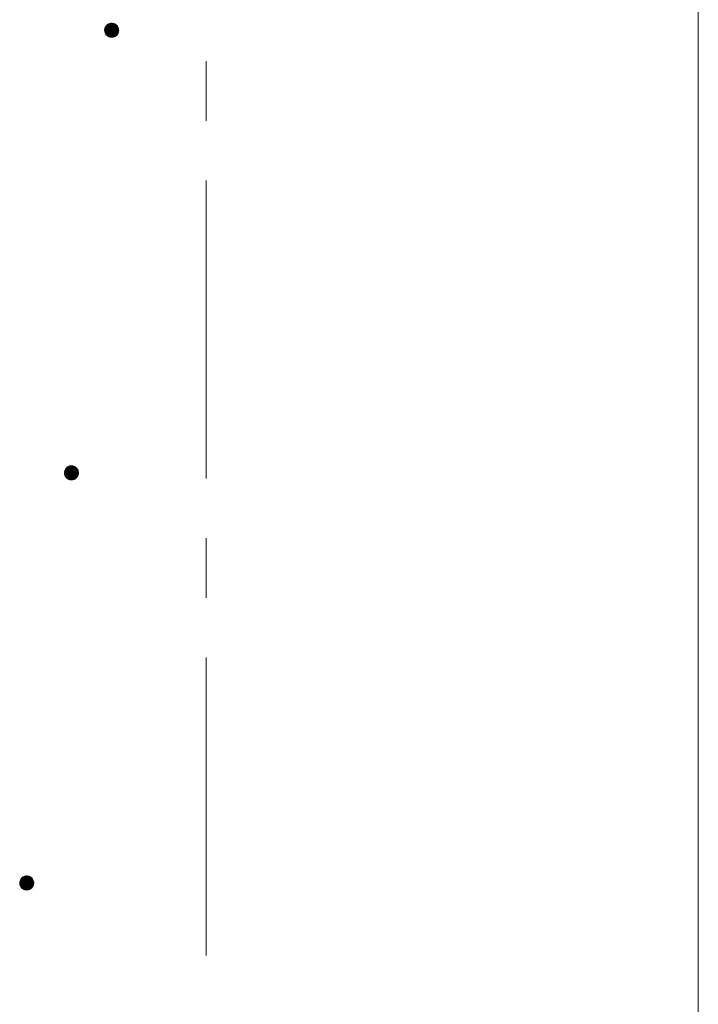
# Model space of a CAD drawing. Units: millimetres. Extents: x -767 to 1531, y -1383 to 1143.
# Drawn here: x -22 to 75, y 67 to 207 of the extents above; entities that cross this region are included whole.
import ezdxf

# ---------------------------------------------------------------- set-up
doc = ezdxf.new("R2010")
doc.units = ezdxf.units.MM
doc.header["$LTSCALE"] = 10
doc.linetypes.add('JWW_CENTER1', pattern=[6.773333, 4.233333, -0.846667, 0.846667, -0.846667])
doc.layers.add('躯体', color=7, linetype='Continuous')
doc.layers.add('通り芯', color=7, linetype='Continuous')

msp = doc.modelspace()

# ---------------------------------------------------------------- linework, layer by layer
at = {"layer": '躯体', "color": 3, "linetype": 'Continuous', "lineweight": 9}
msp.add_line((74.8, 405.04), (74.8, -743.71), dxfattribs=at)
at = {"layer": '躯体', "color": 7, "linetype": 'Continuous', "lineweight": 9}
for p, q in [((-9.48, 205.62), (-9.5, 205.5)), ((-9.45, 205.75), (-9.48, 205.62)), ((-9.4, 205.86), (-9.45, 205.75)), ((-9.34, 205.97), (-9.4, 205.86)), ((-9.27, 206.07), (-9.34, 205.97)), ((-9.18, 206.17), (-9.27, 206.07)), ((-9.09, 206.25), (-9.18, 206.17)), ((-8.98, 206.31), (-9.09, 206.25)), ((-8.87, 206.37), (-8.98, 206.31)), ((-8.75, 206.4), (-8.87, 206.37)), ((-8.62, 206.43), (-8.75, 206.4)), ((-8.5, 206.44), (-8.62, 206.43)), ((-8.5, 206.44), (-8.5, 204.44)), ((-8.44, 206.43), (-8.5, 206.44)), ((-8.31, 206.42), (-8.44, 206.43)), ((-8.19, 206.39), (-8.31, 206.42)), ((-8.07, 206.34), (-8.19, 206.39)), ((-7.96, 206.28), (-8.07, 206.34)), ((-7.86, 206.21), (-7.96, 206.28)), ((-7.77, 206.12), (-7.86, 206.21)), ((-7.69, 206.02), (-7.77, 206.12)), ((-7.62, 205.92), (-7.69, 206.02)), ((-7.57, 205.8), (-7.62, 205.92)), ((-7.53, 205.68), (-7.57, 205.8)), ((-7.51, 205.56), (-7.53, 205.68)), ((-7.5, 205.44), (-7.51, 205.56)), ((-9.5, 205.5), (-9.5, 205.44)), ((-7.5, 205.44), (-9.5, 205.44)), ((-9.5, 205.44), (-9.49, 205.31)), ((-9.49, 205.31), (-9.47, 205.19)), ((-9.47, 205.19), (-9.43, 205.07)), ((-9.43, 205.07), (-9.38, 204.95)), ((-9.38, 204.95), (-9.31, 204.85)), ((-9.31, 204.85), (-9.23, 204.75)), ((-9.23, 204.75), (-9.14, 204.67)), ((-9.14, 204.67), (-9.04, 204.59)), ((-9.04, 204.59), (-8.93, 204.53)), ((-8.93, 204.53), (-8.81, 204.48)), ((-8.81, 204.48), (-8.69, 204.45)), ((-8.69, 204.45), (-8.56, 204.44)), ((-8.56, 204.44), (-8.5, 204.44)), ((-8.5, 204.44), (-8.37, 204.44)), ((-8.37, 204.44), (-8.25, 204.47)), ((-8.25, 204.47), (-8.13, 204.51)), ((-8.13, 204.51), (-8.02, 204.56)), ((-8.02, 204.56), (-7.91, 204.63)), ((-7.91, 204.63), (-7.81, 204.71)), ((-7.81, 204.71), (-7.73, 204.8)), ((-7.73, 204.8), (-7.66, 204.9)), ((-7.66, 204.9), (-7.59, 205.01)), ((-7.59, 205.01), (-7.55, 205.13)), ((-7.55, 205.13), (-7.52, 205.25)), ((-7.52, 205.25), (-7.5, 205.37)), ((-7.5, 205.37), (-7.5, 205.44)), ((-15.2, 142.77), (-15.21, 142.65)), ((-15.21, 142.65), (-15.21, 142.58)), ((-15.16, 142.89), (-15.2, 142.77)), ((-15.12, 143.01), (-15.16, 142.89)), ((-15.06, 143.12), (-15.12, 143.01)), ((-14.98, 143.22), (-15.06, 143.12)), ((-14.9, 143.31), (-14.98, 143.22)), ((-14.8, 143.39), (-14.9, 143.31)), ((-14.69, 143.46), (-14.8, 143.39)), ((-14.58, 143.51), (-14.69, 143.46)), ((-14.46, 143.55), (-14.58, 143.51)), ((-14.34, 143.58), (-14.46, 143.55)), ((-14.21, 143.58), (-14.34, 143.58)), ((-14.21, 143.58), (-14.21, 141.58)), ((-14.15, 143.58), (-14.21, 143.58)), ((-14.03, 143.57), (-14.15, 143.58)), ((-13.9, 143.54), (-14.03, 143.57)), ((-13.79, 143.49), (-13.9, 143.54)), ((-13.68, 143.43), (-13.79, 143.49)), ((-13.58, 143.35), (-13.68, 143.43)), ((-13.48, 143.27), (-13.58, 143.35)), ((-13.4, 143.17), (-13.48, 143.27)), ((-13.34, 143.07), (-13.4, 143.17)), ((-13.28, 142.95), (-13.34, 143.07)), ((-13.24, 142.83), (-13.28, 142.95)), ((-13.22, 142.71), (-13.24, 142.83)), ((-13.21, 142.58), (-13.22, 142.71)), ((-13.21, 142.58), (-15.21, 142.58)), ((-15.21, 142.58), (-15.21, 142.46)), ((-15.21, 142.46), (-15.18, 142.34)), ((-15.18, 142.34), (-15.14, 142.22)), ((-15.14, 142.22), (-15.09, 142.1)), ((-15.09, 142.1), (-15.02, 142)), ((-15.02, 142), (-14.94, 141.9)), ((-14.94, 141.9), (-14.85, 141.81)), ((-14.85, 141.81), (-14.75, 141.74)), ((-14.75, 141.74), (-14.64, 141.68)), ((-14.64, 141.68), (-14.52, 141.63)), ((-14.52, 141.63), (-14.4, 141.6)), ((-14.4, 141.6), (-14.28, 141.59)), ((-14.28, 141.59), (-14.21, 141.58)), ((-14.21, 141.58), (-14.09, 141.59)), ((-14.09, 141.59), (-13.96, 141.62)), ((-13.96, 141.62), (-13.85, 141.65)), ((-13.85, 141.65), (-13.73, 141.71)), ((-13.73, 141.71), (-13.63, 141.78)), ((-13.63, 141.78), (-13.53, 141.86)), ((-13.53, 141.86), (-13.44, 141.95)), ((-13.44, 141.95), (-13.37, 142.05)), ((-13.37, 142.05), (-13.31, 142.16)), ((-13.31, 142.16), (-13.26, 142.28)), ((-13.26, 142.28), (-13.23, 142.4)), ((-13.23, 142.4), (-13.22, 142.52)), ((-13.22, 142.52), (-13.21, 142.58)), ((-20.81, 85.32), (-20.93, 85.28)), ((-20.69, 85.34), (-20.81, 85.32)), ((-20.56, 85.35), (-20.69, 85.34)), ((-20.56, 85.35), (-20.56, 83.35)), ((-20.5, 85.35), (-20.56, 85.35)), ((-20.37, 85.33), (-20.5, 85.35)), ((-20.25, 85.3), (-20.37, 85.33)), ((-20.14, 85.25), (-20.25, 85.3)), ((-21.54, 84.54), (-21.56, 84.41)), ((-21.56, 84.41), (-21.56, 84.35)), ((-19.56, 84.35), (-21.56, 84.35)), ((-21.56, 84.35), (-21.55, 84.22)), ((-21.55, 84.22), (-21.53, 84.1)), ((-21.51, 84.66), (-21.54, 84.54)), ((-21.53, 84.1), (-21.49, 83.98)), ((-21.47, 84.77), (-21.51, 84.66)), ((-21.49, 83.98), (-21.44, 83.87)), ((-21.41, 84.88), (-21.47, 84.77)), ((-21.33, 84.99), (-21.41, 84.88)), ((-21.25, 85.08), (-21.33, 84.99)), ((-21.15, 85.16), (-21.25, 85.08)), ((-21.04, 85.22), (-21.15, 85.16)), ((-20.93, 85.28), (-21.04, 85.22)), ((-20.03, 85.19), (-20.14, 85.25)), ((-19.92, 85.12), (-20.03, 85.19)), ((-19.83, 85.03), (-19.92, 85.12)), ((-19.75, 84.94), (-19.83, 85.03)), ((-19.69, 84.83), (-19.75, 84.94)), ((-19.72, 83.81), (-19.66, 83.92)), ((-19.63, 84.72), (-19.69, 84.83)), ((-19.66, 83.92), (-19.61, 84.04)), ((-19.59, 84.6), (-19.63, 84.72)), ((-19.61, 84.04), (-19.58, 84.16)), ((-19.57, 84.47), (-19.59, 84.6)), ((-19.58, 84.16), (-19.56, 84.29)), ((-19.56, 84.35), (-19.57, 84.47)), ((-19.56, 84.29), (-19.56, 84.35)), ((-21.44, 83.87), (-21.37, 83.76)), ((-21.37, 83.76), (-21.29, 83.66)), ((-21.29, 83.66), (-21.2, 83.58)), ((-21.2, 83.58), (-21.1, 83.5)), ((-21.1, 83.5), (-20.99, 83.44)), ((-20.99, 83.44), (-20.87, 83.4)), ((-20.87, 83.4), (-20.75, 83.37)), ((-20.75, 83.37), (-20.62, 83.35)), ((-20.62, 83.35), (-20.56, 83.35)), ((-20.56, 83.35), (-20.44, 83.36)), ((-20.44, 83.36), (-20.31, 83.38)), ((-20.31, 83.38), (-20.19, 83.42)), ((-20.19, 83.42), (-20.08, 83.47)), ((-20.08, 83.47), (-19.97, 83.54)), ((-19.97, 83.54), (-19.88, 83.62)), ((-19.88, 83.62), (-19.79, 83.71)), ((-19.79, 83.71), (-19.72, 83.81))]:
    msp.add_line(p, q, dxfattribs=at)
at = {"layer": '躯体', "color": 7, "linetype": 'Continuous', "lineweight": 0}
for p, q in [((-7.51, 205.59), (-9.49, 205.59)), ((-7.51, 205.58), (-9.49, 205.58)), ((-7.51, 205.57), (-9.49, 205.57)), ((-7.51, 205.56), (-9.49, 205.56)), ((-7.51, 205.55), (-9.49, 205.55)), ((-7.51, 205.54), (-9.49, 205.54)), ((-7.52, 205.64), (-9.48, 205.64)), ((-7.52, 205.63), (-9.48, 205.63)), ((-7.52, 205.62), (-9.48, 205.62)), ((-7.52, 205.61), (-9.48, 205.61)), ((-7.51, 205.6), (-9.48, 205.6)), ((-7.53, 205.68), (-9.47, 205.68)), ((-7.53, 205.67), (-9.47, 205.67)), ((-7.53, 205.66), (-9.47, 205.66)), ((-7.52, 205.65), (-9.47, 205.65)), ((-7.54, 205.72), (-9.46, 205.72)), ((-7.54, 205.71), (-9.46, 205.71)), ((-7.54, 205.7), (-9.46, 205.7)), ((-7.53, 205.69), (-9.46, 205.69)), ((-7.55, 205.75), (-9.45, 205.75)), ((-7.55, 205.74), (-9.45, 205.74)), ((-7.55, 205.73), (-9.45, 205.73)), ((-7.56, 205.78), (-9.44, 205.78)), ((-7.56, 205.77), (-9.44, 205.77)), ((-7.56, 205.76), (-9.44, 205.76)), ((-7.57, 205.8), (-9.43, 205.8)), ((-7.57, 205.79), (-9.43, 205.79)), ((-7.58, 205.83), (-9.42, 205.83)), ((-7.58, 205.82), (-9.42, 205.82)), ((-7.57, 205.81), (-9.42, 205.81)), ((-7.59, 205.85), (-9.41, 205.85)), ((-7.59, 205.84), (-9.41, 205.84)), ((-7.6, 205.87), (-9.4, 205.87)), ((-7.6, 205.86), (-9.4, 205.86)), ((-7.61, 205.89), (-9.39, 205.89)), ((-7.61, 205.88), (-9.39, 205.88)), ((-7.62, 205.91), (-9.38, 205.91)), ((-7.62, 205.9), (-9.38, 205.9)), ((-7.63, 205.93), (-9.37, 205.93)), ((-7.63, 205.92), (-9.37, 205.92)), ((-7.64, 205.95), (-9.36, 205.95)), ((-7.64, 205.94), (-9.36, 205.94)), ((-7.65, 205.96), (-9.35, 205.96)), ((-7.66, 205.98), (-9.34, 205.98)), ((-7.66, 205.97), (-9.34, 205.97)), ((-7.67, 205.99), (-9.33, 205.99)), ((-7.68, 206.01), (-9.32, 206.01)), ((-7.68, 206), (-9.32, 206)), ((-7.69, 206.02), (-9.31, 206.02)), ((-7.7, 206.03), (-9.3, 206.03)), ((-7.71, 206.05), (-9.29, 206.05)), ((-7.7, 206.04), (-9.29, 206.04)), ((-7.72, 206.06), (-9.28, 206.06)), ((-7.73, 206.07), (-9.27, 206.07)), ((-7.74, 206.08), (-9.26, 206.08)), ((-7.75, 206.09), (-9.25, 206.09)), ((-7.75, 206.1), (-9.24, 206.1)), ((-7.77, 206.12), (-9.23, 206.12)), ((-7.76, 206.11), (-9.23, 206.11)), ((-7.78, 206.13), (-9.22, 206.13)), ((-7.79, 206.14), (-9.21, 206.14)), ((-7.8, 206.15), (-9.2, 206.15)), ((-7.81, 206.16), (-9.19, 206.16)), ((-7.82, 206.17), (-9.18, 206.17)), ((-7.83, 206.18), (-9.16, 206.18)), ((-7.85, 206.19), (-9.15, 206.19)), ((-7.86, 206.2), (-9.14, 206.2)), ((-7.87, 206.21), (-9.13, 206.21)), ((-7.88, 206.22), (-9.12, 206.22)), ((-7.9, 206.23), (-9.1, 206.23)), ((-7.91, 206.24), (-9.09, 206.24)), ((-7.92, 206.25), (-9.08, 206.25)), ((-7.94, 206.26), (-9.06, 206.26)), ((-7.95, 206.27), (-9.05, 206.27)), ((-7.96, 206.28), (-9.03, 206.28)), ((-7.98, 206.29), (-9.01, 206.29)), ((-8, 206.3), (-9, 206.3)), ((-8.02, 206.31), (-8.98, 206.31)), ((-8.04, 206.32), (-8.96, 206.32)), ((-8.06, 206.33), (-8.94, 206.33)), ((-8.07, 206.34), (-8.92, 206.34)), ((-8.1, 206.35), (-8.9, 206.35)), ((-8.12, 206.36), (-8.88, 206.36)), ((-8.15, 206.37), (-8.85, 206.37)), ((-8.18, 206.38), (-8.82, 206.38)), ((-8.21, 206.39), (-8.79, 206.39)), ((-8.24, 206.4), (-8.76, 206.4)), ((-8.28, 206.41), (-8.71, 206.41)), ((-8.33, 206.42), (-8.66, 206.42)), ((-8.41, 206.43), (-8.58, 206.43)), ((-7.5, 205.51), (-9.5, 205.51)), ((-7.5, 205.5), (-9.5, 205.5)), ((-7.5, 205.49), (-9.5, 205.49)), ((-7.5, 205.48), (-9.5, 205.48)), ((-7.5, 205.47), (-9.5, 205.47)), ((-7.5, 205.46), (-9.5, 205.46)), ((-7.5, 205.45), (-9.5, 205.45)), ((-7.5, 205.44), (-9.5, 205.44)), ((-7.5, 205.43), (-9.5, 205.43)), ((-7.5, 205.42), (-9.5, 205.42)), ((-7.5, 205.41), (-9.5, 205.41)), ((-7.5, 205.4), (-9.5, 205.4)), ((-7.5, 205.39), (-9.5, 205.39)), ((-7.5, 205.38), (-9.5, 205.38)), ((-7.5, 205.37), (-9.5, 205.37)), ((-7.51, 205.53), (-9.49, 205.53)), ((-7.5, 205.52), (-9.49, 205.52)), ((-7.5, 205.36), (-9.49, 205.36)), ((-7.5, 205.35), (-9.49, 205.35)), ((-7.51, 205.34), (-9.49, 205.34)), ((-7.51, 205.33), (-9.49, 205.33)), ((-7.51, 205.32), (-9.49, 205.32)), ((-7.51, 205.31), (-9.49, 205.31)), ((-7.51, 205.3), (-9.49, 205.3)), ((-7.51, 205.29), (-9.49, 205.29)), ((-7.51, 205.28), (-9.49, 205.28)), ((-7.51, 205.27), (-9.48, 205.27)), ((-7.52, 205.26), (-9.48, 205.26)), ((-7.52, 205.25), (-9.48, 205.25)), ((-7.52, 205.24), (-9.48, 205.24)), ((-7.52, 205.23), (-9.48, 205.23)), ((-7.52, 205.22), (-9.47, 205.22)), ((-7.53, 205.21), (-9.47, 205.21)), ((-7.53, 205.2), (-9.47, 205.2)), ((-7.53, 205.19), (-9.47, 205.19)), ((-7.53, 205.18), (-9.47, 205.18)), ((-7.54, 205.17), (-9.46, 205.17)), ((-7.54, 205.16), (-9.46, 205.16)), ((-7.54, 205.15), (-9.46, 205.15)), ((-7.54, 205.14), (-9.45, 205.14)), ((-7.55, 205.13), (-9.45, 205.13)), ((-7.55, 205.12), (-9.45, 205.12)), ((-7.55, 205.11), (-9.44, 205.11)), ((-7.56, 205.1), (-9.44, 205.1)), ((-7.56, 205.09), (-9.44, 205.09)), ((-7.57, 205.08), (-9.43, 205.08)), ((-7.57, 205.07), (-9.43, 205.07)), ((-7.57, 205.06), (-9.43, 205.06)), ((-7.58, 205.05), (-9.42, 205.05)), ((-7.58, 205.04), (-9.42, 205.04)), ((-7.59, 205.03), (-9.41, 205.03)), ((-7.59, 205.02), (-9.41, 205.02)), ((-7.59, 205.01), (-9.4, 205.01)), ((-7.6, 205), (-9.4, 205)), ((-7.61, 204.99), (-9.39, 204.99)), ((-7.61, 204.98), (-9.39, 204.98)), ((-7.62, 204.97), (-9.38, 204.97)), ((-7.62, 204.96), (-9.38, 204.96)), ((-7.63, 204.95), (-9.37, 204.95)), ((-7.63, 204.94), (-9.37, 204.94)), ((-7.64, 204.93), (-9.36, 204.93)), ((-7.64, 204.92), (-9.35, 204.92)), ((-7.65, 204.91), (-9.35, 204.91)), ((-7.65, 204.9), (-9.34, 204.9)), ((-7.66, 204.89), (-9.34, 204.89)), ((-7.67, 204.88), (-9.33, 204.88)), ((-7.68, 204.87), (-9.32, 204.87)), ((-7.68, 204.86), (-9.32, 204.86)), ((-7.69, 204.85), (-9.31, 204.85)), ((-7.7, 204.84), (-9.3, 204.84)), ((-7.71, 204.83), (-9.29, 204.83)), ((-7.71, 204.82), (-9.29, 204.82)), ((-7.72, 204.81), (-9.28, 204.81)), ((-7.73, 204.8), (-9.27, 204.8)), ((-7.74, 204.79), (-9.26, 204.79)), ((-7.75, 204.78), (-9.25, 204.78)), ((-7.75, 204.77), (-9.24, 204.77)), ((-7.76, 204.76), (-9.24, 204.76)), ((-7.77, 204.75), (-9.23, 204.75)), ((-7.78, 204.74), (-9.22, 204.74)), ((-7.79, 204.73), (-9.21, 204.73)), ((-7.8, 204.72), (-9.2, 204.72)), ((-7.81, 204.71), (-9.19, 204.71)), ((-7.82, 204.7), (-9.17, 204.7)), ((-7.83, 204.69), (-9.16, 204.69)), ((-7.85, 204.68), (-9.15, 204.68)), ((-7.86, 204.67), (-9.14, 204.67)), ((-7.87, 204.66), (-9.13, 204.66)), ((-7.88, 204.65), (-9.12, 204.65)), ((-7.89, 204.64), (-9.1, 204.64)), ((-7.91, 204.63), (-9.09, 204.63)), ((-7.92, 204.62), (-9.08, 204.62)), ((-7.94, 204.61), (-9.06, 204.61)), ((-7.95, 204.6), (-9.05, 204.6)), ((-7.97, 204.59), (-9.03, 204.59)), ((-7.98, 204.58), (-9.02, 204.58)), ((-8, 204.57), (-9, 204.57)), ((-8.02, 204.56), (-8.98, 204.56)), ((-8.04, 204.55), (-8.96, 204.55)), ((-8.06, 204.54), (-8.94, 204.54)), ((-8.08, 204.53), (-8.92, 204.53)), ((-8.1, 204.52), (-8.9, 204.52)), ((-8.12, 204.51), (-8.87, 204.51)), ((-8.15, 204.5), (-8.85, 204.5)), ((-8.18, 204.49), (-8.82, 204.49)), ((-8.21, 204.48), (-8.79, 204.48)), ((-8.24, 204.47), (-8.75, 204.47)), ((-8.28, 204.46), (-8.72, 204.46)), ((-8.34, 204.45), (-8.67, 204.45)), ((-8.42, 204.44), (-8.59, 204.44)), ((-13.22, 142.69), (-15.21, 142.69)), ((-13.22, 142.68), (-15.21, 142.68)), ((-13.22, 142.67), (-15.21, 142.67)), ((-13.22, 142.66), (-15.21, 142.66)), ((-13.22, 142.65), (-15.21, 142.65)), ((-13.22, 142.64), (-15.21, 142.64)), ((-13.22, 142.63), (-15.21, 142.63)), ((-13.22, 142.62), (-15.21, 142.62)), ((-13.23, 142.77), (-15.2, 142.77)), ((-13.23, 142.76), (-15.2, 142.76)), ((-13.23, 142.75), (-15.2, 142.75)), ((-13.23, 142.74), (-15.2, 142.74)), ((-13.22, 142.73), (-15.2, 142.73)), ((-13.22, 142.72), (-15.2, 142.72)), ((-13.22, 142.71), (-15.2, 142.71)), ((-13.22, 142.7), (-15.2, 142.7)), ((-13.24, 142.81), (-15.19, 142.81)), ((-13.24, 142.8), (-15.19, 142.8)), ((-13.24, 142.79), (-15.19, 142.79)), ((-13.23, 142.78), (-15.19, 142.78)), ((-13.25, 142.85), (-15.18, 142.85)), ((-13.25, 142.84), (-15.18, 142.84)), ((-13.24, 142.83), (-15.18, 142.83)), ((-13.24, 142.82), (-15.18, 142.82)), ((-13.26, 142.89), (-15.17, 142.89)), ((-13.26, 142.88), (-15.17, 142.88)), ((-13.26, 142.87), (-15.17, 142.87)), ((-13.25, 142.86), (-15.17, 142.86)), ((-13.27, 142.91), (-15.16, 142.91)), ((-13.27, 142.9), (-15.16, 142.9)), ((-13.28, 142.94), (-15.15, 142.94)), ((-13.28, 142.93), (-15.15, 142.93)), ((-13.27, 142.92), (-15.15, 142.92)), ((-13.29, 142.96), (-15.14, 142.96)), ((-13.28, 142.95), (-15.14, 142.95)), ((-13.3, 142.99), (-15.13, 142.99)), ((-13.3, 142.98), (-15.13, 142.98)), ((-13.29, 142.97), (-15.13, 142.97)), ((-13.31, 143.01), (-15.12, 143.01)), ((-13.31, 143), (-15.12, 143)), ((-13.32, 143.03), (-15.11, 143.03)), ((-13.31, 143.02), (-15.11, 143.02)), ((-13.33, 143.05), (-15.1, 143.05)), ((-13.32, 143.04), (-15.1, 143.04)), ((-13.34, 143.07), (-15.09, 143.07)), ((-13.33, 143.06), (-15.09, 143.06)), ((-13.35, 143.08), (-15.08, 143.08)), ((-13.36, 143.1), (-15.07, 143.1)), ((-13.35, 143.09), (-15.07, 143.09)), ((-13.37, 143.12), (-15.06, 143.12)), ((-13.36, 143.11), (-15.06, 143.11)), ((-13.38, 143.13), (-15.05, 143.13)), ((-13.39, 143.15), (-15.04, 143.15)), ((-13.38, 143.14), (-15.04, 143.14)), ((-13.4, 143.16), (-15.03, 143.16)), ((-13.4, 143.17), (-15.02, 143.17)), ((-13.42, 143.19), (-15.01, 143.19)), ((-13.41, 143.18), (-15.01, 143.18)), ((-13.43, 143.2), (-15, 143.2)), ((-13.44, 143.22), (-14.99, 143.22)), ((-13.43, 143.21), (-14.99, 143.21)), ((-13.45, 143.23), (-14.98, 143.23)), ((-13.46, 143.24), (-14.97, 143.24)), ((-13.47, 143.25), (-14.96, 143.25)), ((-13.48, 143.26), (-14.95, 143.26)), ((-13.48, 143.27), (-14.94, 143.27)), ((-13.5, 143.28), (-14.93, 143.28)), ((-13.51, 143.29), (-14.92, 143.29)), ((-13.52, 143.3), (-14.91, 143.3)), ((-13.53, 143.31), (-14.9, 143.31)), ((-13.54, 143.32), (-14.89, 143.32)), ((-13.55, 143.33), (-14.88, 143.33)), ((-13.56, 143.34), (-14.87, 143.34)), ((-13.57, 143.35), (-14.85, 143.35)), ((-13.58, 143.36), (-14.84, 143.36)), ((-13.6, 143.37), (-14.83, 143.37)), ((-13.61, 143.38), (-14.82, 143.38)), ((-13.62, 143.39), (-14.81, 143.39)), ((-13.64, 143.4), (-14.79, 143.4)), ((-13.65, 143.41), (-14.78, 143.41)), ((-13.66, 143.42), (-14.76, 143.42)), ((-13.68, 143.43), (-14.74, 143.43)), ((-13.7, 143.44), (-14.73, 143.44)), ((-13.71, 143.45), (-14.71, 143.45)), ((-13.73, 143.46), (-14.7, 143.46)), ((-13.75, 143.47), (-14.68, 143.47)), ((-13.77, 143.48), (-14.66, 143.48)), ((-13.79, 143.49), (-14.63, 143.49)), ((-13.81, 143.5), (-14.61, 143.5)), ((-13.84, 143.51), (-14.59, 143.51)), ((-13.86, 143.52), (-14.57, 143.52)), ((-13.89, 143.53), (-14.53, 143.53)), ((-13.92, 143.54), (-14.5, 143.54)), ((-13.96, 143.55), (-14.47, 143.55)), ((-14, 143.56), (-14.43, 143.56)), ((-14.05, 143.57), (-14.38, 143.57)), ((-14.13, 143.58), (-14.29, 143.58)), ((-13.21, 142.61), (-15.21, 142.61)), ((-13.21, 142.6), (-15.21, 142.6)), ((-13.21, 142.59), (-15.21, 142.59)), ((-13.21, 142.58), (-15.21, 142.58)), ((-13.21, 142.57), (-15.21, 142.57)), ((-13.21, 142.56), (-15.21, 142.56)), ((-13.21, 142.55), (-15.21, 142.55)), ((-13.21, 142.54), (-15.21, 142.54)), ((-13.21, 142.53), (-15.21, 142.53)), ((-13.22, 142.52), (-15.21, 142.52)), ((-13.22, 142.51), (-15.21, 142.51)), ((-13.22, 142.5), (-15.21, 142.5)), ((-13.22, 142.49), (-15.21, 142.49)), ((-13.22, 142.48), (-15.21, 142.48)), ((-13.22, 142.47), (-15.21, 142.47)), ((-13.22, 142.46), (-15.21, 142.46)), ((-13.22, 142.45), (-15.2, 142.45)), ((-13.23, 142.44), (-15.2, 142.44)), ((-13.23, 142.43), (-15.2, 142.43)), ((-13.23, 142.42), (-15.2, 142.42)), ((-13.23, 142.41), (-15.2, 142.41)), ((-13.23, 142.4), (-15.19, 142.4)), ((-13.23, 142.39), (-15.19, 142.39)), ((-13.24, 142.38), (-15.19, 142.38)), ((-13.24, 142.37), (-15.19, 142.37)), ((-13.24, 142.36), (-15.19, 142.36)), ((-13.24, 142.35), (-15.18, 142.35)), ((-13.25, 142.34), (-15.18, 142.34)), ((-13.25, 142.33), (-15.18, 142.33)), ((-13.25, 142.32), (-15.18, 142.32)), ((-13.25, 142.31), (-15.17, 142.31)), ((-13.26, 142.3), (-15.17, 142.3)), ((-13.26, 142.29), (-15.17, 142.29)), ((-13.26, 142.28), (-15.16, 142.28)), ((-13.26, 142.27), (-15.16, 142.27)), ((-13.27, 142.26), (-15.16, 142.26)), ((-13.27, 142.25), (-15.15, 142.25)), ((-13.28, 142.24), (-15.15, 142.24)), ((-13.28, 142.23), (-15.15, 142.23)), ((-13.28, 142.22), (-15.14, 142.22)), ((-13.29, 142.21), (-15.14, 142.21)), ((-13.29, 142.2), (-15.14, 142.2)), ((-13.3, 142.19), (-15.13, 142.19)), ((-13.3, 142.18), (-15.13, 142.18)), ((-13.3, 142.17), (-15.12, 142.17)), ((-13.31, 142.16), (-15.12, 142.16)), ((-13.31, 142.15), (-15.11, 142.15)), ((-13.32, 142.14), (-15.11, 142.14)), ((-13.32, 142.13), (-15.1, 142.13)), ((-13.33, 142.12), (-15.1, 142.12)), ((-13.34, 142.11), (-15.09, 142.11)), ((-13.34, 142.1), (-15.09, 142.1)), ((-13.35, 142.09), (-15.08, 142.09)), ((-13.35, 142.08), (-15.07, 142.08)), ((-13.36, 142.07), (-15.07, 142.07)), ((-13.36, 142.06), (-15.06, 142.06)), ((-13.37, 142.05), (-15.06, 142.05)), ((-13.38, 142.04), (-15.05, 142.04)), ((-13.38, 142.03), (-15.04, 142.03)), ((-13.39, 142.02), (-15.04, 142.02)), ((-13.4, 142.01), (-15.03, 142.01)), ((-13.4, 142), (-15.02, 142)), ((-13.41, 141.99), (-15.02, 141.99)), ((-13.42, 141.98), (-15.01, 141.98)), ((-13.43, 141.97), (-15, 141.97)), ((-13.43, 141.96), (-14.99, 141.96)), ((-13.44, 141.95), (-14.98, 141.95)), ((-13.45, 141.94), (-14.97, 141.94)), ((-13.46, 141.93), (-14.97, 141.93)), ((-13.47, 141.92), (-14.96, 141.92)), ((-13.48, 141.91), (-14.95, 141.91)), ((-13.49, 141.9), (-14.94, 141.9)), ((-13.5, 141.89), (-14.93, 141.89)), ((-13.51, 141.88), (-14.92, 141.88)), ((-13.52, 141.87), (-14.91, 141.87)), ((-13.52, 141.86), (-14.9, 141.86)), ((-13.54, 141.85), (-14.89, 141.85)), ((-13.55, 141.84), (-14.88, 141.84)), ((-13.56, 141.83), (-14.87, 141.83)), ((-13.57, 141.82), (-14.86, 141.82)), ((-13.58, 141.81), (-14.84, 141.81)), ((-13.6, 141.8), (-14.83, 141.8)), ((-13.61, 141.79), (-14.82, 141.79)), ((-13.62, 141.78), (-14.8, 141.78)), ((-13.63, 141.77), (-14.79, 141.77)), ((-13.65, 141.76), (-14.78, 141.76)), ((-13.67, 141.75), (-14.76, 141.75)), ((-13.68, 141.74), (-14.75, 141.74)), ((-13.7, 141.73), (-14.73, 141.73)), ((-13.71, 141.72), (-14.71, 141.72)), ((-13.73, 141.71), (-14.69, 141.71)), ((-13.75, 141.7), (-14.68, 141.7)), ((-13.77, 141.69), (-14.66, 141.69)), ((-13.79, 141.68), (-14.64, 141.68)), ((-13.81, 141.67), (-14.61, 141.67)), ((-13.83, 141.66), (-14.59, 141.66)), ((-13.86, 141.65), (-14.56, 141.65)), ((-13.89, 141.64), (-14.54, 141.64)), ((-13.92, 141.63), (-14.51, 141.63)), ((-13.95, 141.62), (-14.47, 141.62)), ((-14, 141.61), (-14.43, 141.61)), ((-14.05, 141.6), (-14.38, 141.6)), ((-14.13, 141.59), (-14.3, 141.59)), ((-20.24, 85.29), (-20.88, 85.29)), ((-20.27, 85.3), (-20.85, 85.3)), ((-20.31, 85.31), (-20.82, 85.31)), ((-20.35, 85.32), (-20.78, 85.32)), ((-20.4, 85.33), (-20.72, 85.33)), ((-20.48, 85.34), (-20.64, 85.34)), ((-19.57, 84.44), (-21.56, 84.44)), ((-19.57, 84.43), (-21.56, 84.43)), ((-19.57, 84.42), (-21.56, 84.42)), ((-19.57, 84.41), (-21.56, 84.41)), ((-19.57, 84.4), (-21.56, 84.4)), ((-19.56, 84.39), (-21.56, 84.39)), ((-19.56, 84.38), (-21.56, 84.38)), ((-19.56, 84.37), (-21.56, 84.37)), ((-19.56, 84.36), (-21.56, 84.36)), ((-19.56, 84.35), (-21.56, 84.35)), ((-19.56, 84.34), (-21.56, 84.34)), ((-19.56, 84.33), (-21.56, 84.33)), ((-19.56, 84.32), (-21.56, 84.32)), ((-19.56, 84.31), (-21.56, 84.31)), ((-19.56, 84.3), (-21.56, 84.3)), ((-19.56, 84.29), (-21.56, 84.29)), ((-19.56, 84.28), (-21.56, 84.28)), ((-19.57, 84.27), (-21.56, 84.27)), ((-19.57, 84.26), (-21.56, 84.26)), ((-19.57, 84.25), (-21.56, 84.25)), ((-19.57, 84.24), (-21.56, 84.24)), ((-19.58, 84.52), (-21.55, 84.52)), ((-19.58, 84.51), (-21.55, 84.51)), ((-19.58, 84.5), (-21.55, 84.5)), ((-19.57, 84.49), (-21.55, 84.49)), ((-19.57, 84.48), (-21.55, 84.48)), ((-19.57, 84.47), (-21.55, 84.47)), ((-19.57, 84.46), (-21.55, 84.46)), ((-19.57, 84.45), (-21.55, 84.45)), ((-19.57, 84.23), (-21.55, 84.23)), ((-19.57, 84.22), (-21.55, 84.22)), ((-19.57, 84.21), (-21.55, 84.21)), ((-19.57, 84.2), (-21.55, 84.2)), ((-19.58, 84.19), (-21.55, 84.19)), ((-19.58, 84.18), (-21.55, 84.18)), ((-19.59, 84.56), (-21.54, 84.56)), ((-19.58, 84.55), (-21.54, 84.55)), ((-19.58, 84.54), (-21.54, 84.54)), ((-19.58, 84.53), (-21.54, 84.53)), ((-19.58, 84.17), (-21.54, 84.17)), ((-19.58, 84.16), (-21.54, 84.16)), ((-19.58, 84.15), (-21.54, 84.15)), ((-19.58, 84.14), (-21.54, 84.14)), ((-19.59, 84.13), (-21.54, 84.13)), ((-19.6, 84.6), (-21.53, 84.6)), ((-19.59, 84.59), (-21.53, 84.59)), ((-19.59, 84.58), (-21.53, 84.58)), ((-19.59, 84.57), (-21.53, 84.57)), ((-19.59, 84.12), (-21.53, 84.12)), ((-19.59, 84.11), (-21.53, 84.11)), ((-19.59, 84.1), (-21.53, 84.1)), ((-19.6, 84.09), (-21.53, 84.09)), ((-19.6, 84.08), (-21.53, 84.08)), ((-19.61, 84.64), (-21.52, 84.64)), ((-19.61, 84.63), (-21.52, 84.63)), ((-19.6, 84.62), (-21.52, 84.62)), ((-19.6, 84.61), (-21.52, 84.61)), ((-19.6, 84.07), (-21.52, 84.07)), ((-19.6, 84.06), (-21.52, 84.06)), ((-19.61, 84.05), (-21.52, 84.05)), ((-19.62, 84.67), (-21.51, 84.67)), ((-19.61, 84.66), (-21.51, 84.66)), ((-19.61, 84.65), (-21.51, 84.65)), ((-19.61, 84.04), (-21.51, 84.04)), ((-19.61, 84.03), (-21.51, 84.03)), ((-19.62, 84.02), (-21.51, 84.02)), ((-19.62, 84.69), (-21.5, 84.69)), ((-19.62, 84.68), (-21.5, 84.68)), ((-19.62, 84.01), (-21.5, 84.01)), ((-19.63, 84), (-21.5, 84)), ((-19.63, 83.99), (-21.5, 83.99)), ((-19.64, 84.72), (-21.49, 84.72)), ((-19.63, 84.71), (-21.49, 84.71)), ((-19.63, 84.7), (-21.49, 84.7)), ((-19.63, 83.98), (-21.49, 83.98)), ((-19.64, 83.97), (-21.49, 83.97)), ((-19.64, 84.74), (-21.48, 84.74)), ((-19.64, 84.73), (-21.48, 84.73)), ((-19.64, 83.96), (-21.48, 83.96)), ((-19.64, 83.95), (-21.48, 83.95)), ((-19.66, 84.77), (-21.47, 84.77)), ((-19.65, 84.76), (-21.47, 84.76)), ((-19.65, 84.75), (-21.47, 84.75)), ((-19.65, 83.94), (-21.47, 83.94)), ((-19.65, 83.93), (-21.47, 83.93)), ((-19.67, 84.79), (-21.46, 84.79)), ((-19.66, 84.78), (-21.46, 84.78)), ((-19.66, 83.92), (-21.46, 83.92)), ((-19.66, 83.91), (-21.46, 83.91)), ((-19.67, 83.9), (-21.46, 83.9)), ((-19.68, 84.81), (-21.45, 84.81)), ((-19.67, 84.8), (-21.45, 84.8)), ((-19.67, 83.89), (-21.45, 83.89)), ((-19.68, 84.82), (-21.44, 84.82)), ((-19.69, 84.84), (-21.43, 84.84)), ((-19.69, 84.83), (-21.43, 84.83)), ((-19.71, 84.86), (-21.42, 84.86)), ((-19.7, 84.85), (-21.42, 84.85)), ((-19.72, 84.88), (-21.41, 84.88)), ((-19.71, 84.87), (-21.41, 84.87)), ((-19.73, 84.89), (-21.4, 84.89)), ((-19.73, 84.9), (-21.39, 84.9)), ((-19.74, 84.92), (-21.38, 84.92)), ((-19.74, 84.91), (-21.38, 84.91)), ((-19.75, 84.93), (-21.37, 84.93)), ((-19.77, 84.95), (-21.36, 84.95)), ((-19.76, 84.94), (-21.36, 84.94)), ((-19.78, 84.96), (-21.35, 84.96)), ((-19.78, 84.97), (-21.34, 84.97)), ((-19.8, 84.99), (-21.33, 84.99)), ((-19.79, 84.98), (-21.33, 84.98)), ((-19.81, 85), (-21.32, 85)), ((-19.82, 85.01), (-21.31, 85.01)), ((-19.82, 85.02), (-21.3, 85.02)), ((-19.83, 85.03), (-21.29, 85.03)), ((-19.84, 85.04), (-21.28, 85.04)), ((-19.85, 85.05), (-21.27, 85.05)), ((-19.87, 85.06), (-21.26, 85.06)), ((-19.88, 85.07), (-21.25, 85.07)), ((-19.89, 85.08), (-21.24, 85.08)), ((-19.9, 85.09), (-21.23, 85.09)), ((-19.91, 85.1), (-21.21, 85.1)), ((-19.92, 85.11), (-21.2, 85.11)), ((-19.93, 85.12), (-21.19, 85.12)), ((-19.94, 85.13), (-21.18, 85.13)), ((-19.96, 85.14), (-21.17, 85.14)), ((-19.97, 85.15), (-21.15, 85.15)), ((-19.99, 85.16), (-21.14, 85.16)), ((-20, 85.17), (-21.12, 85.17)), ((-20.01, 85.18), (-21.11, 85.18)), ((-20.03, 85.19), (-21.09, 85.19)), ((-20.05, 85.2), (-21.08, 85.2)), ((-20.06, 85.21), (-21.06, 85.21)), ((-20.08, 85.22), (-21.05, 85.22)), ((-20.1, 85.23), (-21.03, 85.23)), ((-20.12, 85.24), (-21, 85.24)), ((-20.14, 85.25), (-20.98, 85.25)), ((-20.16, 85.26), (-20.96, 85.26)), ((-20.19, 85.27), (-20.94, 85.27)), ((-20.21, 85.28), (-20.91, 85.28)), ((-19.68, 83.88), (-21.45, 83.88)), ((-19.68, 83.87), (-21.44, 83.87)), ((-19.69, 83.86), (-21.44, 83.86)), ((-19.7, 83.85), (-21.43, 83.85)), ((-19.7, 83.84), (-21.42, 83.84)), ((-19.71, 83.83), (-21.42, 83.83)), ((-19.71, 83.82), (-21.41, 83.82)), ((-19.72, 83.81), (-21.4, 83.81)), ((-19.72, 83.8), (-21.4, 83.8)), ((-19.73, 83.79), (-21.39, 83.79)), ((-19.74, 83.78), (-21.39, 83.78)), ((-19.75, 83.77), (-21.38, 83.77)), ((-19.75, 83.76), (-21.37, 83.76)), ((-19.76, 83.75), (-21.36, 83.75)), ((-19.77, 83.74), (-21.36, 83.74)), ((-19.78, 83.73), (-21.35, 83.73)), ((-19.78, 83.72), (-21.34, 83.72)), ((-19.79, 83.71), (-21.33, 83.71)), ((-19.8, 83.7), (-21.32, 83.7)), ((-19.81, 83.69), (-21.32, 83.69)), ((-19.82, 83.68), (-21.31, 83.68)), ((-19.83, 83.67), (-21.3, 83.67)), ((-19.84, 83.66), (-21.29, 83.66)), ((-19.85, 83.65), (-21.28, 83.65)), ((-19.85, 83.64), (-21.27, 83.64)), ((-19.86, 83.63), (-21.26, 83.63)), ((-19.87, 83.62), (-21.25, 83.62)), ((-19.88, 83.61), (-21.24, 83.61)), ((-19.9, 83.6), (-21.23, 83.6)), ((-19.91, 83.59), (-21.22, 83.59)), ((-19.92, 83.58), (-21.21, 83.58)), ((-19.93, 83.57), (-21.19, 83.57)), ((-19.95, 83.56), (-21.18, 83.56)), ((-19.96, 83.55), (-21.17, 83.55)), ((-19.97, 83.54), (-21.15, 83.54)), ((-19.98, 83.53), (-21.14, 83.53)), ((-20, 83.52), (-21.12, 83.52)), ((-20.01, 83.51), (-21.11, 83.51)), ((-20.03, 83.5), (-21.1, 83.5)), ((-20.05, 83.49), (-21.08, 83.49)), ((-20.06, 83.48), (-21.06, 83.48)), ((-20.08, 83.47), (-21.04, 83.47)), ((-20.1, 83.46), (-21.02, 83.46)), ((-20.12, 83.45), (-21.01, 83.45)), ((-20.14, 83.44), (-20.99, 83.44)), ((-20.16, 83.43), (-20.96, 83.43)), ((-20.18, 83.42), (-20.94, 83.42)), ((-20.21, 83.41), (-20.91, 83.41)), ((-20.24, 83.4), (-20.89, 83.4)), ((-20.27, 83.39), (-20.86, 83.39)), ((-20.3, 83.38), (-20.82, 83.38)), ((-20.35, 83.37), (-20.78, 83.37)), ((-20.4, 83.36), (-20.73, 83.36)), ((-20.48, 83.35), (-20.65, 83.35))]:
    msp.add_line(p, q, dxfattribs=at)
at = {"layer": '通り芯', "color": 7, "linetype": 'JWW_CENTER1', "lineweight": 9}
msp.add_line((4.9, 455.04), (4.9, -815.46), dxfattribs=at)

doc.saveas('drawing.dxf')
